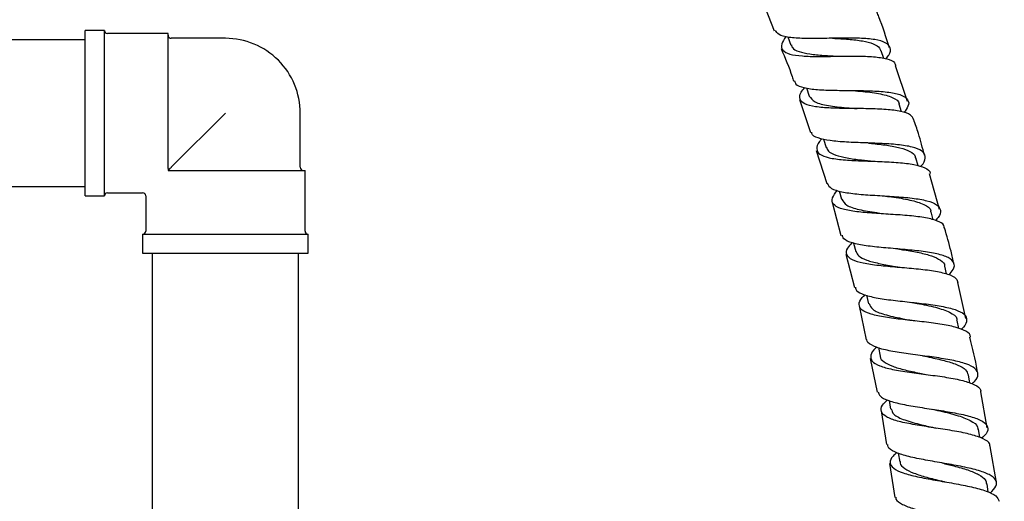
# Model space of a CAD drawing. Units: millimetres. Extents: x 3 to 4997, y 5 to 4995.
# Drawn here: x 2532 to 2687, y 2187 to 2263 of the extents above; entities that cross this region are included whole.
import ezdxf

# ---------------------------------------------------------------- set-up
doc = ezdxf.new("R2010")
doc.units = ezdxf.units.MM

msp = doc.modelspace()

# ---------------------------------------------------------------- linework, layer by layer
at = {"color": 7, "linetype": 'Continuous', "lineweight": 25}
for p, q in [((2648.81, 2266.22), (2650.82, 2261.11)), ((2545.67, 2261.18), (2542.67, 2261.18)), ((2542.67, 2235.18), (2542.67, 2261.18)), ((2545.67, 2235.18), (2545.67, 2261.18)), ((2555.67, 2260.68), (2546.17, 2260.68)), ((2555.67, 2239.52), (2555.67, 2260.68)), ((2564.67, 2259.93), (2556.17, 2259.93)), ((2652.95, 2260.14), (2653.43, 2258.88)), ((2542.67, 2259.68), (2511.67, 2259.68)), ((2668.02, 2256.78), (2667.59, 2257.99)), ((2671.76, 2250.02), (2669.86, 2255.61)), ((2655.87, 2252.14), (2656.32, 2250.86)), ((2654.81, 2250.35), (2656.5, 2245.15)), ((2670.83, 2248.4), (2670.44, 2249.6)), ((2564.67, 2248.18), (2556.17, 2239.68)), ((2576.42, 2239.68), (2576.42, 2248.18)), ((2658.55, 2244.1), (2658.97, 2242.79)), ((2657.43, 2242.3), (2659.11, 2237.12)), ((2673.42, 2239.91), (2673.05, 2241.16)), ((2555.67, 2239.52), (2555.67, 2239.18)), ((2555.67, 2239.18), (2556.02, 2239.18)), ((2556.02, 2239.18), (2577.17, 2239.18)), ((2577.17, 2229.68), (2577.17, 2239.18)), ((2676.77, 2233.05), (2675.21, 2238.67)), ((2511.67, 2236.68), (2542.67, 2236.68)), ((2542.67, 2235.18), (2545.67, 2235.18)), ((2546.17, 2235.68), (2551.67, 2235.68)), ((2552.17, 2235.18), (2552.17, 2229.68)), ((2661.03, 2235.98), (2661.41, 2234.66)), ((2659.9, 2234.23), (2661.29, 2228.98)), ((2675.77, 2231.43), (2675.44, 2232.69)), ((2551.67, 2229.18), (2551.67, 2226.18)), ((2551.67, 2229.18), (2577.67, 2229.18)), ((2577.67, 2226.18), (2577.67, 2229.18)), ((2663.29, 2227.78), (2663.63, 2226.48)), ((2551.67, 2226.18), (2577.67, 2226.18)), ((2553.17, 2226.18), (2553.17, 2163.18)), ((2576.17, 2163.18), (2576.17, 2226.18)), ((2662.06, 2226.07), (2663.45, 2220.83)), ((2677.89, 2222.95), (2677.6, 2224.19)), ((2680.9, 2215.95), (2679.66, 2221.6)), ((2665.33, 2219.61), (2665.65, 2218.27)), ((2664.15, 2217.92), (2665.27, 2212.62)), ((2679.83, 2214.36), (2679.55, 2215.65)), ((2667.18, 2211.38), (2667.47, 2210.02)), ((2665.89, 2209.69), (2667, 2204.4)), ((2681.56, 2205.81), (2681.31, 2207.11)), ((2684.24, 2198.79), (2683.27, 2204.44)), ((2668.85, 2203.06), (2669.09, 2201.74)), ((2667.61, 2201.47), (2668.45, 2196.15)), ((2683.08, 2197.29), (2682.87, 2198.56)), ((2685.7, 2190.23), (2684.74, 2195.84)), ((2670.31, 2194.82), (2670.54, 2193.46)), ((2668.92, 2193.2), (2669.77, 2187.88)), ((2684.43, 2188.69), (2684.24, 2190.01))]:
    msp.add_line(p, q, dxfattribs=at)
at = {"color": 7, "linetype": 'Continuous', "lineweight": 25, "flags": 128}
for points in [[(2662.87, 2251.75), (2662.87, 2251.75), (2662.87, 2251.75)], [(2670.23, 2226.87), (2670.23, 2226.87), (2670.23, 2226.87)], [(2672.92, 2215.57), (2672.92, 2215.57), (2672.92, 2215.57)]]:
    msp.add_lwpolyline(points, dxfattribs=at)
at = {"color": 7, "linetype": 'Continuous', "lineweight": 25}
for centre, radius, start, end in [((2546.17, 2261.18), 0.5, 180, 270), ((2556.17, 2260.43), 0.5, 180, 270), ((2564.67, 2248.18), 11.75, 45, 90), ((2564.67, 2248.18), 11.75, 0, 45), ((2576.92, 2239.68), 0.5, 180, 270), ((2546.17, 2235.18), 0.5, 90, 180), ((2551.67, 2235.18), 0.5, 4.3214, 85.3158), ((2551.67, 2229.68), 0.5, 270, 0), ((2577.67, 2229.68), 0.5, 180, 270)]:
    msp.add_arc(centre, radius, start, end, dxfattribs=at)
for points, knots in [([(2668.9, 2258.46), (2668.39, 2260.09), (2667.8, 2261.98), (2667.05, 2263.81), (2666.94, 2264.05)], [0, 0, 0, 0, 0.866181, 1, 1, 1, 1]), ([(2668.4, 2256.72), (2668.56, 2256.92), (2669.11, 2257.6), (2669.15, 2258.48), (2668.43, 2259.29), (2666.73, 2259.77), (2664.3, 2259.96), (2661.38, 2259.97), (2658.3, 2259.9), (2655.41, 2259.88), (2653.06, 2260.04), (2651.45, 2260.42), (2651.15, 2260.94), (2651.01, 2261.18)], [0, 0, 0, 0, 0.038663, 0.13604, 0.233552, 0.33118, 0.428887, 0.526629, 0.624358, 0.722024, 0.819595, 0.917046, 1, 1, 1, 1]), ([(2652.66, 2260.22), (2652.39, 2259.8), (2651.81, 2258.93), (2652.04, 2258.02), (2653.15, 2257.41), (2655.14, 2257.12), (2657.78, 2257.06), (2660.78, 2257.12), (2663.8, 2257.16), (2666.52, 2257.08), (2668.59, 2256.75), (2669.76, 2256.27), (2669.85, 2255.78), (2669.88, 2255.61)], [0, 0, 0, 0, 0.085979, 0.182528, 0.278949, 0.375264, 0.471519, 0.567756, 0.664034, 0.76039, 0.856858, 0.95345, 1, 1, 1, 1]), ([(2659.99, 2259.94), (2660, 2259.93), (2660.83, 2259.89), (2662.53, 2259.8), (2664.75, 2259.55), (2666.43, 2259.1), (2667.39, 2258.57), (2667.48, 2258.09), (2667.5, 2257.94)], [0, 0, 0, 0, 0.004088, 0.227738, 0.451619, 0.675535, 0.899478, 1, 1, 1, 1]), ([(2653.52, 2258.93), (2653.55, 2258.78), (2653.66, 2258.31), (2654.64, 2257.83), (2656.34, 2257.45), (2658.56, 2257.24), (2660.2, 2257.16), (2661.02, 2257.12)], [0, 0, 0, 0, 0.108257, 0.332144, 0.555982, 0.779941, 1, 1, 1, 1]), ([(2651.92, 2258.31), (2652.54, 2256.86), (2653.25, 2255.18), (2653.8, 2253.44), (2653.88, 2253.2)], [0, 0, 0, 0, 0.861498, 1, 1, 1, 1]), ([(2654.02, 2253.25), (2654.06, 2253.07), (2654.18, 2252.59), (2655.42, 2252.15), (2657.53, 2251.85), (2660.29, 2251.76), (2663.34, 2251.75), (2666.34, 2251.7), (2668.95, 2251.5), (2670.88, 2251.07), (2671.91, 2250.34), (2672.04, 2249.41), (2671.44, 2248.61), (2671.18, 2248.26)], [0, 0, 0, 0, 0.0531812, 0.1499906, 0.2469098, 0.3439534, 0.4411238, 0.5383974, 0.6357471, 0.7331235, 0.8304791, 0.9277688, 1, 1, 1, 1]), ([(2672.71, 2247.18), (2672.59, 2247.43), (2672.33, 2247.99), (2670.78, 2248.49), (2668.47, 2248.79), (2665.6, 2248.89), (2662.54, 2248.91), (2659.63, 2248.96), (2657.2, 2249.15), (2655.5, 2249.59), (2654.75, 2250.34), (2654.81, 2251.21), (2655.4, 2251.94), (2655.6, 2252.18)], [0, 0, 0, 0, 0.0797129, 0.1769011, 0.2739843, 0.3709555, 0.4678112, 0.5645686, 0.6612571, 0.757916, 0.8545998, 0.9513508, 1, 1, 1, 1]), ([(2656.33, 2250.87), (2656.57, 2250.54), (2657.05, 2249.86), (2659.22, 2249.33), (2661.66, 2249.07), (2663.27, 2248.94), (2663.83, 2248.9)], [0, 0, 0, 0, 0.278064, 0.562899, 0.847823, 1, 1, 1, 1]), ([(2662.88, 2251.74), (2663.36, 2251.71), (2664.9, 2251.58), (2667.36, 2251.32), (2669.46, 2250.68), (2670.48, 2250.1), (2670.41, 2249.61), (2670.41, 2249.58)], [0, 0, 0, 0, 0.131774, 0.414629, 0.697637, 0.980547, 1, 1, 1, 1]), ([(2674.41, 2241.57), (2674.12, 2242.72), (2673.63, 2244.62), (2672.98, 2246.46), (2672.72, 2247.19)], [0, 0, 0, 0, 0.609203, 1, 1, 1, 1]), ([(2673.79, 2239.79), (2673.82, 2239.83), (2674.36, 2240.35), (2674.63, 2241.15), (2674.37, 2242.12), (2673.05, 2242.78), (2670.92, 2243.19), (2668.17, 2243.41), (2665.12, 2243.51), (2662.12, 2243.62), (2659.5, 2243.83), (2657.64, 2244.26), (2656.7, 2244.71), (2656.71, 2245.14), (2656.71, 2245.22)], [0, 0, 0, 0, 0.0066166, 0.103375, 0.2002466, 0.2972293, 0.394305, 0.4914391, 0.5885898, 0.6857066, 0.782741, 0.8796662, 0.9764606, 1, 1, 1, 1]), ([(2658.31, 2244.16), (2658.18, 2244.02), (2657.58, 2243.39), (2657.37, 2242.55), (2657.84, 2241.69), (2659.31, 2241.15), (2661.58, 2240.84), (2664.39, 2240.7), (2667.44, 2240.6), (2670.37, 2240.45), (2672.87, 2240.16), (2674.55, 2239.61), (2675.36, 2239.12), (2675.3, 2238.72), (2675.29, 2238.69)], [0, 0, 0, 0, 0.027528, 0.1241405, 0.2206178, 0.3169765, 0.4132595, 0.5095126, 0.605784, 0.7021143, 0.7985273, 0.8950439, 0.9916646, 1, 1, 1, 1]), ([(2665.56, 2243.5), (2665.74, 2243.48), (2666.73, 2243.37), (2668.54, 2243.17), (2670.67, 2242.78), (2672.2, 2242.2), (2672.98, 2241.65), (2672.98, 2241.22), (2672.98, 2241.13)], [0, 0, 0, 0, 0.047608, 0.271014, 0.49453, 0.718127, 0.94171, 1, 1, 1, 1]), ([(2659.06, 2242.82), (2659.12, 2242.62), (2659.27, 2242.11), (2660.39, 2241.58), (2662.19, 2241.13), (2664.31, 2240.85), (2665.79, 2240.7), (2666.44, 2240.63)], [0, 0, 0, 0, 0.148767, 0.373465, 0.598178, 0.823026, 1, 1, 1, 1]), ([(2556.17, 2239.68), (2556.16, 2239.66), (2556.1, 2239.6), (2555.99, 2239.5), (2555.88, 2239.39), (2555.81, 2239.31), (2555.76, 2239.26), (2555.71, 2239.22), (2555.68, 2239.18), (2555.68, 2239.18), (2555.67, 2239.18)], [0, 0, 0, 0, 0.081657, 0.336964, 0.47546, 0.556657, 0.642967, 0.728961, 0.837675, 1, 1, 1, 1]), ([(2659.15, 2237.13), (2659.31, 2236.86), (2659.64, 2236.31), (2661.32, 2235.81), (2663.71, 2235.48), (2666.62, 2235.28), (2669.68, 2235.11), (2672.55, 2234.87), (2674.9, 2234.47), (2676.48, 2233.85), (2677.04, 2232.97), (2676.88, 2232.11), (2676.27, 2231.5), (2676.12, 2231.35)], [0, 0, 0, 0, 0.092027, 0.1889862, 0.2860574, 0.3832599, 0.4805812, 0.5779954, 0.6754577, 0.7729153, 0.8703268, 0.9676574, 1, 1, 1, 1]), ([(2677.53, 2230.14), (2677.52, 2230.29), (2677.5, 2230.78), (2676.41, 2231.33), (2674.43, 2231.83), (2671.74, 2232.13), (2668.73, 2232.32), (2665.72, 2232.5), (2663.08, 2232.76), (2661.08, 2233.19), (2659.98, 2233.87), (2659.79, 2234.8), (2660.43, 2235.65), (2660.75, 2236.07)], [0, 0, 0, 0, 0.0413203, 0.1378083, 0.2342076, 0.3305117, 0.4267192, 0.5228342, 0.6188782, 0.7148722, 0.8108588, 0.9068808, 1, 1, 1, 1]), ([(2668, 2235.21), (2668.41, 2235.15), (2669.86, 2234.96), (2672.26, 2234.59), (2674.4, 2233.88), (2675.46, 2233.23), (2675.38, 2232.72), (2675.37, 2232.66)], [0, 0, 0, 0, 0.111594, 0.39417, 0.676921, 0.95971, 1, 1, 1, 1]), ([(2661.46, 2234.67), (2661.64, 2234.35), (2662.02, 2233.66), (2664.05, 2233.02), (2666.49, 2232.61), (2668.17, 2232.4), (2668.8, 2232.31)], [0, 0, 0, 0, 0.257495, 0.542377, 0.827445, 1, 1, 1, 1]), ([(2678.23, 2222.81), (2678.49, 2223.09), (2679.15, 2223.81), (2679.16, 2224.72), (2678.3, 2225.54), (2676.49, 2226.13), (2673.96, 2226.53), (2671, 2226.81), (2667.95, 2227.06), (2665.16, 2227.35), (2663, 2227.79), (2661.69, 2228.33), (2661.57, 2228.84), (2661.52, 2229.04)], [0, 0, 0, 0, 0.0629785, 0.1599708, 0.257063, 0.3542487, 0.4515062, 0.5488017, 0.6460949, 0.7433317, 0.8404731, 0.937491, 1, 1, 1, 1]), ([(2679.01, 2224.53), (2678.88, 2225.18), (2678.48, 2227.08), (2677.93, 2228.94), (2677.57, 2230.16)], [0, 0, 0, 0, 0.3472889, 1, 1, 1, 1]), ([(2663.03, 2227.86), (2662.76, 2227.57), (2662.1, 2226.84), (2662.07, 2225.95), (2662.9, 2225.18), (2664.69, 2224.65), (2667.18, 2224.29), (2670.12, 2224.03), (2673.15, 2223.78), (2675.94, 2223.45), (2678.12, 2222.96), (2679.45, 2222.36), (2679.59, 2221.82), (2679.65, 2221.59)], [0, 0, 0, 0, 0.064017, 0.160765, 0.257388, 0.353917, 0.450402, 0.546882, 0.643402, 0.739984, 0.836649, 0.933403, 1, 1, 1, 1]), ([(2663.68, 2226.49), (2663.78, 2226.24), (2664.01, 2225.7), (2665.27, 2225.09), (2667.16, 2224.59), (2669.17, 2224.24), (2670.48, 2224.04), (2670.96, 2223.96)], [0, 0, 0, 0, 0.190828, 0.415776, 0.640798, 0.865875, 1, 1, 1, 1]), ([(2670.24, 2226.87), (2670.57, 2226.82), (2671.72, 2226.64), (2673.63, 2226.31), (2675.66, 2225.8), (2676.99, 2225.11), (2677.63, 2224.57), (2677.58, 2224.21), (2677.58, 2224.2)], [0, 0, 0, 0, 0.090946, 0.315844, 0.540854, 0.765941, 0.990926, 1, 1, 1, 1]), ([(2663.6, 2220.87), (2663.59, 2220.76), (2663.58, 2220.31), (2664.55, 2219.78), (2666.44, 2219.23), (2669.08, 2218.85), (2672.06, 2218.53), (2675.08, 2218.2), (2677.77, 2217.78), (2679.8, 2217.21), (2681, 2216.44), (2681.1, 2215.45), (2680.74, 2214.69), (2680.18, 2214.23), (2680.18, 2214.23)], [0, 0, 0, 0, 0.032571, 0.128862, 0.225247, 0.321751, 0.418378, 0.515106, 0.611903, 0.708718, 0.80551, 0.902242, 0.998891, 1, 1, 1, 1]), ([(2681.62, 2213.03), (2681.63, 2213.05), (2681.72, 2213.42), (2680.98, 2213.96), (2679.38, 2214.63), (2676.92, 2215.1), (2674.02, 2215.46), (2670.99, 2215.78), (2668.18, 2216.13), (2665.92, 2216.6), (2664.47, 2217.24), (2664.03, 2218.12), (2664.29, 2218.94), (2664.94, 2219.53), (2665.1, 2219.68)], [0, 0, 0, 0, 0.004651, 0.101351, 0.197973, 0.294509, 0.390961, 0.48733, 0.583628, 0.679871, 0.776087, 0.872319, 0.968605, 1, 1, 1, 1]), ([(2665.73, 2218.29), (2665.86, 2217.98), (2666.14, 2217.29), (2668.03, 2216.56), (2670.48, 2216.01), (2672.22, 2215.7), (2672.93, 2215.58)], [0, 0, 0, 0, 0.2379031, 0.5219743, 0.8060878, 1, 1, 1, 1]), ([(2672.27, 2218.5), (2672.6, 2218.44), (2673.95, 2218.2), (2676.28, 2217.74), (2678.46, 2216.95), (2679.55, 2216.25), (2679.47, 2215.72), (2679.45, 2215.62)], [0, 0, 0, 0, 0.089969, 0.373094, 0.656359, 0.939553, 1, 1, 1, 1]), ([(2681.86, 2205.7), (2682.01, 2205.82), (2682.65, 2206.38), (2682.93, 2207.2), (2682.51, 2208.13), (2681.06, 2208.86), (2678.81, 2209.42), (2676, 2209.87), (2672.96, 2210.25), (2670.05, 2210.65), (2667.6, 2211.13), (2666.01, 2211.78), (2665.29, 2212.28), (2665.38, 2212.63), (2665.38, 2212.64)], [0, 0, 0, 0, 0.027876, 0.12471, 0.221633, 0.318645, 0.415732, 0.512868, 0.610019, 0.70714, 0.804187, 0.901134, 0.99796, 1, 1, 1, 1]), ([(2682.77, 2207.39), (2682.75, 2207.52), (2682.43, 2209.42), (2681.98, 2211.28), (2681.55, 2213.01)], [0, 0, 0, 0, 0.07003, 1, 1, 1, 1]), ([(2666.94, 2211.47), (2666.88, 2211.42), (2666.28, 2210.93), (2665.9, 2210.17), (2666.05, 2209.22), (2667.26, 2208.5), (2669.31, 2207.95), (2672, 2207.51), (2675, 2207.13), (2677.95, 2206.73), (2680.54, 2206.23), (2682.37, 2205.58), (2683.29, 2204.98), (2683.24, 2204.53), (2683.23, 2204.43)], [0, 0, 0, 0, 0.00974, 0.106006, 0.202147, 0.298181, 0.39415, 0.490091, 0.586046, 0.682044, 0.778102, 0.874237, 0.970453, 1, 1, 1, 1]), ([(2667.48, 2210.02), (2667.48, 2210), (2667.42, 2209.66), (2668.02, 2209.13), (2669.32, 2208.43), (2671.32, 2207.87), (2673.2, 2207.47), (2674.34, 2207.23), (2674.68, 2207.17)], [0, 0, 0, 0, 0.007473, 0.232447, 0.457437, 0.682416, 0.907547, 1, 1, 1, 1]), ([(2674.09, 2210.11), (2674.57, 2210.01), (2675.86, 2209.75), (2677.86, 2209.29), (2679.72, 2208.67), (2680.97, 2207.95), (2681.17, 2207.37), (2681.26, 2207.1)], [0, 0, 0, 0, 0.132183, 0.356471, 0.580906, 0.805304, 1, 1, 1, 1]), ([(2667.16, 2204.44), (2667.21, 2204.21), (2667.34, 2203.68), (2668.69, 2203.05), (2670.87, 2202.48), (2673.65, 2202.01), (2676.67, 2201.56), (2679.58, 2201.08), (2682.03, 2200.51), (2683.74, 2199.8), (2684.47, 2198.92), (2684.35, 2198.04), (2683.64, 2197.39), (2683.38, 2197.15)], [0, 0, 0, 0, 0.070055, 0.166737, 0.263513, 0.360403, 0.457393, 0.554464, 0.651578, 0.748692, 0.845774, 0.942794, 1, 1, 1, 1]), ([(2684.73, 2195.84), (2684.69, 2196.05), (2684.61, 2196.59), (2683.33, 2197.27), (2681.21, 2197.9), (2678.46, 2198.41), (2675.45, 2198.86), (2672.53, 2199.32), (2670.06, 2199.84), (2668.3, 2200.49), (2667.5, 2201.31), (2667.59, 2202.19), (2668.31, 2202.89), (2668.61, 2203.17)], [0, 0, 0, 0, 0.064359, 0.161011, 0.257583, 0.354072, 0.450482, 0.546821, 0.64311, 0.739369, 0.83563, 0.931929, 1, 1, 1, 1]), ([(2669.21, 2201.77), (2669.29, 2201.47), (2669.48, 2200.79), (2671.23, 2200), (2673.67, 2199.32), (2675.48, 2198.92), (2676.26, 2198.74)], [0, 0, 0, 0, 0.216193, 0.500172, 0.784286, 1, 1, 1, 1]), ([(2675.73, 2201.7), (2675.98, 2201.64), (2677.23, 2201.36), (2679.5, 2200.82), (2681.71, 2199.96), (2682.85, 2199.2), (2682.76, 2198.65), (2682.74, 2198.54)], [0, 0, 0, 0, 0.068485, 0.352466, 0.636618, 0.920823, 1, 1, 1, 1]), ([(2684.74, 2188.54), (2685.1, 2188.91), (2685.84, 2189.66), (2685.74, 2190.63), (2684.7, 2191.47), (2682.75, 2192.17), (2680.14, 2192.76), (2677.16, 2193.28), (2674.19, 2193.79), (2671.56, 2194.34), (2669.65, 2194.99), (2668.65, 2195.6), (2668.67, 2196.06), (2668.68, 2196.19)], [0, 0, 0, 0, 0.092936, 0.189291, 0.285732, 0.382245, 0.478808, 0.57539, 0.671963, 0.768486, 0.864931, 0.961278, 1, 1, 1, 1]), ([(2670.1, 2194.89), (2669.88, 2194.71), (2669.17, 2194.12), (2668.91, 2193.29), (2669.42, 2192.41), (2670.94, 2191.7), (2673.24, 2191.1), (2676.06, 2190.58), (2679.07, 2190.07), (2681.9, 2189.53), (2684.2, 2188.89), (2685.77, 2188.15), (2686.01, 2187.55), (2686.13, 2187.26)], [0, 0, 0, 0, 0.04315, 0.139642, 0.236027, 0.332329, 0.428582, 0.524815, 0.621065, 0.717353, 0.813704, 0.910131, 1, 1, 1, 1]), ([(2670.61, 2193.48), (2670.6, 2193.4), (2670.55, 2193), (2671.24, 2192.39), (2672.66, 2191.67), (2674.71, 2191.03), (2676.47, 2190.6), (2677.44, 2190.36), (2677.62, 2190.31)], [0, 0, 0, 0, 0.055142, 0.278937, 0.502671, 0.726467, 0.950394, 1, 1, 1, 1]), ([(2677.16, 2193.28), (2677.78, 2193.12), (2679.22, 2192.77), (2681.28, 2192.19), (2683, 2191.47), (2684.04, 2190.75), (2684.12, 2190.21), (2684.15, 2189.99)], [0, 0, 0, 0, 0.174586, 0.399005, 0.623448, 0.847925, 1, 1, 1, 1]), ([(2669.93, 2187.91), (2669.92, 2187.88), (2669.81, 2187.51), (2670.55, 2186.95), (2672.15, 2186.22), (2674.6, 2185.6), (2677.48, 2185.03), (2680.47, 2184.47), (2683.23, 2183.86), (2685.4, 2183.16), (2686.75, 2182.34), (2687.05, 2181.39), (2686.7, 2180.6), (2686.02, 2180.11), (2685.88, 2180.01)], [0, 0, 0, 0, 0.008571, 0.105001, 0.201501, 0.298089, 0.39477, 0.491527, 0.588341, 0.685179, 0.782013, 0.878812, 0.975549, 1, 1, 1, 1])]:
    msp.add_open_spline(points, degree=3, knots=knots, dxfattribs=at)

doc.saveas('drawing.dxf')
